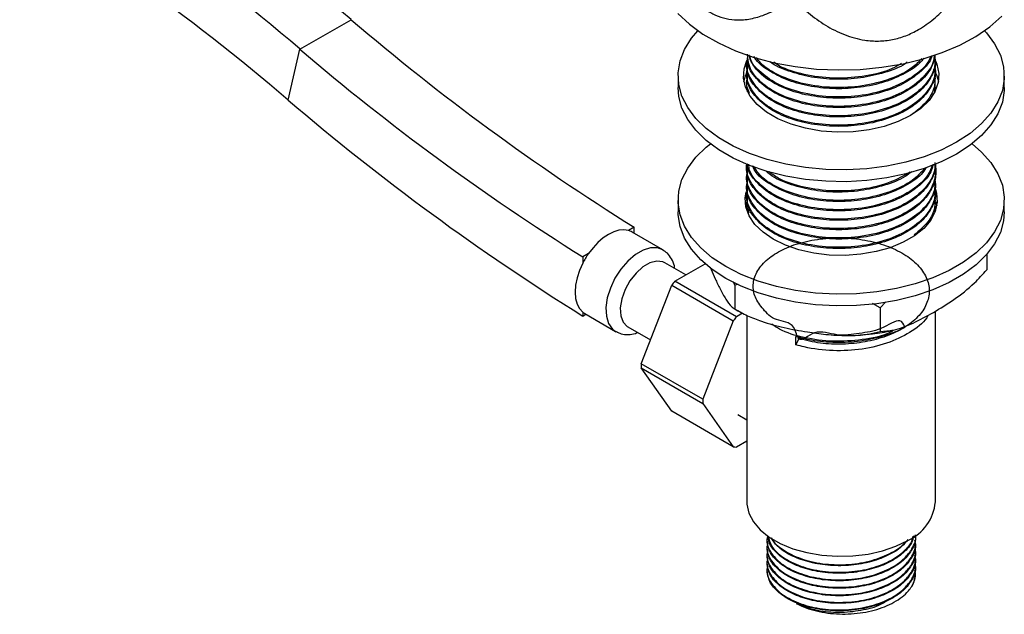
# Model space of a CAD drawing. Units: millimetres. Extents: x 3 to 2496, y 5 to 2495.
# Drawn here: x 2153 to 2289, y 2052 to 2135 of the extents above; entities that cross this region are included whole.
import ezdxf

# ---------------------------------------------------------------- set-up
doc = ezdxf.new("R2010")
doc.units = ezdxf.units.MM

msp = doc.modelspace()

# ---------------------------------------------------------------- linework, layer by layer
at = {"color": 7, "linetype": 'Continuous', "lineweight": 25}
for p, q in [((2191.67, 2130.42), (2198.74, 2134.5)), ((2190.05, 2123.41), (2191.67, 2130.42)), ((2253.32, 2129.63), (2253.32, 2129.57)), ((2253.32, 2128.44), (2253.32, 2128.27)), ((2279.32, 2128.92), (2279.32, 2129.08)), ((2253.32, 2127.25), (2253.38, 2127.36)), ((2253.32, 2127.14), (2253.32, 2126.98)), ((2279.32, 2127.63), (2279.32, 2127.79)), ((2243.82, 2126.78), (2243.82, 2125.15)), ((2253.32, 2125.84), (2253.32, 2125.68)), ((2279.23, 2125.85), (2279.2, 2124.45)), ((2279.32, 2126.33), (2279.32, 2126.49)), ((2288.82, 2125.15), (2288.82, 2126.78)), ((2253.42, 2124.55), (2253.35, 2125.01)), ((2279.32, 2125.03), (2279.32, 2125.2)), ((2253.32, 2114.18), (2253.32, 2114.01)), ((2279.32, 2113.37), (2279.32, 2113.53)), ((2253.32, 2112.88), (2253.32, 2112.72)), ((2279.32, 2112.07), (2279.32, 2112.23)), ((2253.32, 2111.58), (2253.32, 2111.42)), ((2279.32, 2110.77), (2279.32, 2110.94)), ((2243.82, 2109.63), (2243.82, 2108)), ((2253.15, 2108.82), (2253.27, 2109.31)), ((2253.32, 2110.29), (2253.32, 2110.13)), ((2279.32, 2109.48), (2279.32, 2109.64)), ((2288.82, 2108), (2288.82, 2109.63)), ((2253.32, 2108.99), (2253.32, 2108.83)), ((2253.57, 2108.79), (2253.52, 2108.1)), ((2279.23, 2108.99), (2279.21, 2107.99)), ((2279.32, 2108.18), (2279.32, 2108.34)), ((2237.75, 2105.88), (2236.97, 2105.43)), ((2241.71, 2102.77), (2237.47, 2105.22)), ((2237.75, 2105.05), (2237.75, 2105.88)), ((2231.47, 2102.25), (2230.68, 2101.8)), ((2230.68, 2101.8), (2230.68, 2100.94)), ((2286.4, 2102.14), (2286.4, 2099.99)), ((2244.9, 2099.31), (2242, 2100.98)), ((2243.39, 2098.43), (2247.55, 2100.84)), ((2248.23, 2100.39), (2248.94, 2098.78)), ((2251.87, 2093.53), (2243.39, 2098.43)), ((2251.63, 2097.88), (2251.49, 2098.35)), ((2238.75, 2087.06), (2242.95, 2097.88)), ((2242.95, 2097.88), (2251.43, 2092.99)), ((2252.13, 2098), (2251.63, 2097.88)), ((2251.63, 2097.88), (2251.63, 2094.62)), ((2271.7, 2094.78), (2270.64, 2095.34)), ((2272.47, 2095.6), (2271.7, 2094.78)), ((2271.7, 2094.78), (2271.7, 2091.51)), ((2279.32, 2067.99), (2279.32, 2094.29)), ((2230.68, 2094.15), (2230.68, 2093.63)), ((2230.68, 2093.63), (2231.11, 2093.87)), ((2230.97, 2093.96), (2235.21, 2091.51)), ((2251.43, 2092.99), (2247.23, 2082.16)), ((2252.73, 2094.03), (2251.87, 2093.53)), ((2253.32, 2093.71), (2253.32, 2067.99)), ((2236.9, 2092.15), (2240.02, 2090.35)), ((2260.08, 2089.67), (2260.08, 2090.8)), ((2260.49, 2090.51), (2260.08, 2089.67)), ((2260.49, 2090.83), (2260.49, 2090.51)), ((2247.23, 2082.16), (2238.75, 2087.06)), ((2238.75, 2086.48), (2247.23, 2081.58)), ((2242.95, 2080.5), (2238.75, 2086.48)), ((2247.23, 2081.58), (2251.43, 2075.61)), ((2251.43, 2075.61), (2242.95, 2080.5)), ((2252.07, 2080.04), (2253.32, 2079.32)), ((2251.87, 2075.57), (2253.32, 2076.4)), ((2276.57, 2063.3), (2276.57, 2063.37)), ((2256.07, 2062.91), (2256.07, 2062.78)), ((2256.07, 2061.87), (2256.07, 2061.74)), ((2276.57, 2062.26), (2276.57, 2062.39)), ((2256.07, 2060.83), (2256.07, 2060.71)), ((2276.57, 2061.22), (2276.57, 2061.35)), ((2276.57, 2060.19), (2276.57, 2060.32)), ((2256.07, 2059.8), (2256.07, 2059.67)), ((2276.57, 2059.15), (2276.57, 2059.28)), ((2256.07, 2058.76), (2256.07, 2058.63))]:
    msp.add_line(p, q, dxfattribs=at)
at = {"color": 7, "linetype": 'Continuous', "lineweight": 25, "flags": 128}
for points in [[(2243.81, 2135.38), (2245.39, 2133.89), (2247.25, 2132.52), (2249.39, 2131.29), (2251.76, 2130.21), (2254.34, 2129.3), (2257.09, 2128.57), (2259.97, 2128.04), (2262.93, 2127.7), (2265.94, 2127.57), (2268.96, 2127.65), (2271.94, 2127.94), (2274.85, 2128.42), (2277.63, 2129.1), (2280.25, 2129.96), (2282.68, 2131), (2284.88, 2132.2), (2286.82, 2133.54), (2288.47, 2135)], [(2282.23, 2117.6), (2280.11, 2116.52), (2277.78, 2115.6), (2275.26, 2114.86), (2272.6, 2114.31), (2269.84, 2113.95), (2267.03, 2113.8), (2264.2, 2113.85), (2261.41, 2114.1), (2258.7, 2114.56), (2256.11, 2115.21), (2253.68, 2116.04), (2251.44, 2117.04), (2249.44, 2118.19), (2247.71, 2119.48), (2246.27, 2120.88), (2245.15, 2122.38), (2244.36, 2123.95), (2243.92, 2125.56), (2243.83, 2127.19), (2244.1, 2128.81), (2244.72, 2130.4), (2245.67, 2131.94), (2246.56, 2132.99)], [(2286.08, 2132.99), (2286.37, 2132.68), (2287.49, 2131.18), (2288.28, 2129.61), (2288.72, 2128), (2288.81, 2126.37), (2288.55, 2124.75), (2287.93, 2123.16), (2286.97, 2121.62), (2285.69, 2120.17), (2284.1, 2118.82), (2282.23, 2117.6)], [(2275.87, 2121.27), (2274.17, 2120.44), (2272.25, 2119.78), (2270.17, 2119.31), (2267.99, 2119.05), (2265.76, 2118.99), (2263.55, 2119.15), (2261.41, 2119.52), (2259.41, 2120.08), (2257.6, 2120.83), (2256.02, 2121.74), (2254.72, 2122.79), (2253.75, 2123.95), (2253.11, 2125.18), (2252.83, 2126.46), (2252.93, 2127.74), (2253.31, 2128.86)], [(2279.34, 2128.85), (2279.53, 2128.38), (2279.81, 2127.1), (2279.72, 2125.82), (2279.26, 2124.56), (2278.45, 2123.36), (2277.31, 2122.25), (2275.87, 2121.27)], [(2252.9, 2125.96), (2252.93, 2126.11), (2253.19, 2126.96)], [(2279.05, 2127.74), (2279.53, 2126.75), (2279.75, 2125.96)], [(2282.23, 2115.96), (2280.11, 2114.88), (2277.78, 2113.97), (2275.26, 2113.23), (2272.6, 2112.67), (2269.84, 2112.32), (2267.03, 2112.16), (2264.2, 2112.22), (2261.41, 2112.47), (2258.7, 2112.93), (2256.11, 2113.57), (2253.68, 2114.4), (2251.44, 2115.4), (2249.44, 2116.56), (2247.71, 2117.85), (2246.27, 2119.25), (2245.15, 2120.75), (2244.36, 2122.31), (2243.92, 2123.92), (2243.82, 2125.15)], [(2288.82, 2125.15), (2288.81, 2124.74), (2288.55, 2123.11), (2287.93, 2121.52), (2286.97, 2119.99), (2285.69, 2118.53), (2284.1, 2117.19), (2282.23, 2115.96)], [(2284.37, 2117.39), (2285.69, 2116.24), (2286.97, 2114.79), (2287.93, 2113.26), (2288.55, 2111.66), (2288.81, 2110.04), (2288.72, 2108.41), (2288.28, 2106.8), (2287.49, 2105.23), (2286.37, 2103.74), (2284.93, 2102.33), (2283.2, 2101.04), (2281.2, 2099.89), (2278.97, 2098.89), (2276.54, 2098.06), (2273.94, 2097.41), (2271.23, 2096.96), (2268.44, 2096.7), (2265.62, 2096.65), (2262.8, 2096.8), (2260.04, 2097.16), (2257.39, 2097.71), (2254.87, 2098.45), (2252.53, 2099.37), (2250.41, 2100.45), (2248.54, 2101.67), (2246.96, 2103.02), (2245.67, 2104.47), (2244.72, 2106.01), (2244.1, 2107.6), (2243.83, 2109.22), (2243.92, 2110.85), (2244.36, 2112.47), (2245.15, 2114.03), (2246.27, 2115.53), (2247.71, 2116.93), (2248.28, 2117.39)], [(2279.32, 2111.11), (2279.47, 2110.58), (2279.56, 2109.32), (2279.29, 2108.06), (2278.67, 2106.85), (2277.7, 2105.72), (2276.43, 2104.69), (2274.89, 2103.8), (2273.1, 2103.06), (2271.14, 2102.51), (2269.04, 2102.15), (2266.87, 2101.99), (2264.68, 2102.04), (2262.54, 2102.3), (2260.5, 2102.76), (2258.62, 2103.41), (2256.95, 2104.22), (2255.54, 2105.19), (2254.42, 2106.27), (2253.62, 2107.45), (2253.17, 2108.69), (2253.08, 2109.95), (2253.22, 2110.75)], [(2279.35, 2109.41), (2279.47, 2108.95), (2279.5, 2108.82)], [(2288.82, 2108), (2288.72, 2106.78), (2288.28, 2105.17), (2287.49, 2103.6), (2286.37, 2102.1), (2284.93, 2100.7), (2283.2, 2099.41), (2281.2, 2098.26), (2278.97, 2097.26), (2276.54, 2096.43), (2273.94, 2095.78), (2271.23, 2095.32), (2268.44, 2095.07), (2265.62, 2095.02), (2262.8, 2095.17), (2260.04, 2095.53), (2257.39, 2096.08), (2254.87, 2096.82), (2252.53, 2097.74), (2250.41, 2098.81), (2248.54, 2100.04), (2246.96, 2101.39), (2245.67, 2102.84), (2244.72, 2104.38), (2244.1, 2105.97), (2243.83, 2107.59), (2243.82, 2108)], [(2236.97, 2105.43), (2236.35, 2105.52), (2235.67, 2105.46), (2234.95, 2105.25), (2234.22, 2104.89), (2233.49, 2104.4), (2232.77, 2103.79), (2232.09, 2103.06), (2231.47, 2102.25)], [(2242, 2100.98), (2241.73, 2101.11), (2240.89, 2101.21), (2239.94, 2100.97), (2238.96, 2100.41), (2238.02, 2099.56), (2237.18, 2098.48), (2236.51, 2097.27), (2236.05, 2096), (2235.85, 2094.77), (2235.92, 2093.68), (2236.25, 2092.8), (2236.82, 2092.2), (2236.9, 2092.15)], [(2230.68, 2100.94), (2230.23, 2099.92), (2229.9, 2098.89), (2229.69, 2097.89), (2229.62, 2096.93), (2229.69, 2096.06), (2229.9, 2095.29), (2230.23, 2094.65), (2230.68, 2094.15)], [(2253.32, 2067.99), (2253.33, 2067.68), (2253.6, 2066.45), (2254.21, 2065.26), (2255.15, 2064.15), (2256.4, 2063.14), (2257.92, 2062.26), (2259.67, 2061.54), (2261.6, 2061), (2263.65, 2060.64), (2265.78, 2060.49), (2267.93, 2060.54), (2270.03, 2060.8), (2272.03, 2061.25), (2273.88, 2061.88), (2275.51, 2062.68)]]:
    msp.add_lwpolyline(points, dxfattribs=at)
at = {"color": 8, "linetype": 'Continuous', "lineweight": 25, "flags": 128}
msp.add_lwpolyline([(2241.7, 2102.77), (2240.99, 2103.03), (2240.03, 2103.03), (2239, 2102.72), (2237.93, 2102.1), (2236.89, 2101.22), (2235.94, 2100.11), (2235.12, 2098.85), (2234.48, 2097.49), (2234.06, 2096.12), (2233.87, 2094.8), (2233.94, 2093.6), (2234.24, 2092.6), (2234.78, 2091.84), (2235.27, 2091.47)], dxfattribs=at)
at = {"color": 7, "linetype": 'Continuous', "lineweight": 25}
for centre, radius, start, end in [((1995.65, 1897.48), 312.14, 49.4085, 59.7254), ((1988.58, 1893.4), 312.14, 49.4085, 59.7254), ((1994.16, 1894.79), 301.06, 49.4085, 59.7254), ((2411.15, 2383.09), 326.98, 229.4877, 237.9747), ((2404.08, 2379.01), 326.98, 229.4877, 237.9747), ((2409.66, 2380.41), 338.05, 229.4854, 238.0328), ((2236.37, 2103.3), 2.21, 60.0545, 74.1365), ((2240.69, 2095.85), 11.22, 145.2458, 153.0575), ((2258.92, 2085.5), 20.21, 140.2127, 142.1981), ((2232.06, 2095.85), 2.18, 230.8685, 239.9886), ((2267.4, 2080.6), 20.21, 140.2127, 142.1981), ((2250.53, 2086.77), 11.79, 178.5777, 181.4223), ((2259.02, 2081.87), 11.79, 178.5777, 181.4223), ((2252.1, 2080.59), 5.03, 262.3821, 267.3989), ((2272.92, 2068.56), 6.42, 293.781, 354.8988), ((2272.89, 2058.22), 3.69, 329.4459, 359.5732)]:
    msp.add_arc(centre, radius, start, end, dxfattribs=at)
for points, knots in [([(2241.69, 2147.85), (2241.89, 2146.88), (2242.28, 2144.94), (2243.18, 2142.13), (2244.4, 2139.53), (2245.8, 2137.52), (2247.26, 2136.14), (2248.62, 2135.25), (2250.08, 2134.69), (2251.75, 2134.41), (2253.59, 2134.52), (2255.64, 2135.08), (2257.72, 2136.04), (2259.05, 2136.97), (2259.72, 2137.44)], [0, 0, 0, 0, 0.096689, 0.193272, 0.291345, 0.389133, 0.452343, 0.515524, 0.578705, 0.64193, 0.724773, 0.807756, 0.903826, 1, 1, 1, 1]), ([(2259.72, 2137.44), (2260.4, 2136.76), (2261.76, 2135.4), (2264.12, 2133.69), (2266.72, 2132.35), (2269.23, 2131.65), (2271.49, 2131.51), (2273.4, 2131.71), (2275.25, 2132.25), (2277.19, 2133.18), (2279.13, 2134.55), (2281.07, 2136.44), (2282.84, 2138.68), (2283.85, 2140.39), (2284.35, 2141.25)], [0, 0, 0, 0, 0.096689, 0.193272, 0.291345, 0.389133, 0.452343, 0.515524, 0.578705, 0.64193, 0.724773, 0.807756, 0.903826, 1, 1, 1, 1]), ([(2279.23, 2129.6), (2279.26, 2129.07), (2279.33, 2127.86), (2278.34, 2125.9), (2276.3, 2123.93), (2273.12, 2122.33), (2269.29, 2121.37), (2265.16, 2121.14), (2261.17, 2121.65), (2257.71, 2122.83), (2255.05, 2124.56), (2253.57, 2126.64), (2253.1, 2128.23), (2253.39, 2129.01), (2253.41, 2129.07)], [0, 0, 0, 0, 0.06315, 0.142605, 0.238279, 0.332686, 0.429024, 0.523328, 0.619141, 0.713147, 0.805822, 0.900462, 0.993219, 1, 1, 1, 1]), ([(2279.19, 2129.59), (2279.1, 2129.07), (2278.89, 2127.85), (2277.48, 2126.09), (2275.25, 2124.47), (2272.35, 2123.24), (2269.04, 2122.51), (2265.56, 2122.3), (2262.16, 2122.63), (2259.05, 2123.45), (2256.27, 2124.79), (2254.26, 2126.62), (2253.26, 2128.33), (2253.42, 2129.33), (2253.45, 2129.57)], [0, 0, 0, 0, 0.066545, 0.155561, 0.242732, 0.33071, 0.419685, 0.50516, 0.591718, 0.679093, 0.764551, 0.866116, 0.967951, 1, 1, 1, 1]), ([(2279.2, 2129.59), (2279.2, 2129.5), (2279.2, 2128.73), (2278.3, 2127.2), (2276.31, 2125.22), (2273.11, 2123.63), (2269.3, 2122.67), (2265.16, 2122.44), (2261.18, 2122.95), (2257.7, 2124.13), (2255.09, 2125.85), (2253.53, 2127.8), (2253.46, 2129.15), (2253.42, 2129.74)], [0, 0, 0, 0, 0.012412, 0.098585, 0.202349, 0.304738, 0.409221, 0.511499, 0.615412, 0.717367, 0.817877, 0.920519, 1, 1, 1, 1]), ([(2278.66, 2129.45), (2278.55, 2129.18), (2278.11, 2128.13), (2276.25, 2126.53), (2273.13, 2124.92), (2269.29, 2123.96), (2265.16, 2123.74), (2261.18, 2124.24), (2257.69, 2125.42), (2255.14, 2127.16), (2253.77, 2128.65), (2253.66, 2129.52), (2253.64, 2129.64)], [0, 0, 0, 0, 0.04016, 0.159005, 0.276275, 0.395944, 0.513087, 0.632103, 0.748876, 0.863994, 0.981554, 1, 1, 1, 1]), ([(2278.85, 2129.58), (2278.84, 2129.5), (2278.65, 2128.73), (2277.44, 2127.39), (2275.26, 2125.76), (2272.35, 2124.54), (2269.04, 2123.8), (2265.56, 2123.6), (2262.16, 2123.92), (2259.04, 2124.74), (2256.3, 2126.09), (2254.3, 2127.74), (2253.84, 2129.05), (2253.64, 2129.61)], [0, 0, 0, 0, 0.011481, 0.111915, 0.210268, 0.309531, 0.40992, 0.506359, 0.60402, 0.702603, 0.799024, 0.913616, 1, 1, 1, 1]), ([(2279.23, 2128.44), (2279.27, 2127.86), (2279.35, 2126.61), (2278.35, 2124.6), (2276.3, 2122.63), (2273.12, 2121.03), (2269.29, 2120.07), (2265.16, 2119.85), (2261.17, 2120.36), (2257.71, 2121.54), (2255.05, 2123.26), (2253.57, 2125.34), (2253.1, 2126.94), (2253.39, 2127.72), (2253.41, 2127.77)], [0, 0, 0, 0, 0.067941, 0.146989, 0.242174, 0.336098, 0.431944, 0.525766, 0.621088, 0.714614, 0.806814, 0.900971, 0.993254, 1, 1, 1, 1]), ([(2279.29, 2128.92), (2279.3, 2128.88), (2279.45, 2128.15), (2278.88, 2126.71), (2277.51, 2124.79), (2275.24, 2123.17), (2272.35, 2121.94), (2269.04, 2121.21), (2265.56, 2121.01), (2262.16, 2121.33), (2259.05, 2122.15), (2256.27, 2123.49), (2254.26, 2125.32), (2253.26, 2127.04), (2253.42, 2128.03), (2253.45, 2128.27)], [0, 0, 0, 0, 0.00559, 0.091041, 0.177721, 0.262604, 0.348274, 0.434914, 0.518146, 0.602432, 0.687514, 0.77073, 0.869629, 0.968792, 1, 1, 1, 1]), ([(2277.69, 2129.18), (2277.58, 2129.02), (2277.03, 2128.24), (2275.2, 2127.07), (2272.36, 2125.83), (2269.04, 2125.1), (2265.56, 2124.9), (2262.16, 2125.22), (2259.02, 2126.04), (2256.35, 2127.39), (2254.7, 2128.58), (2254.35, 2129.36), (2254.33, 2129.41)], [0, 0, 0, 0, 0.028685, 0.146671, 0.26575, 0.386179, 0.501871, 0.619027, 0.73729, 0.852958, 0.990426, 1, 1, 1, 1]), ([(2277.43, 2129.14), (2277.03, 2128.71), (2275.97, 2127.57), (2273.09, 2126.23), (2269.3, 2125.26), (2265.16, 2125.03), (2261.16, 2125.54), (2257.75, 2126.73), (2255.49, 2128.06), (2254.84, 2129.02), (2254.66, 2129.3)], [0, 0, 0, 0, 0.0875497, 0.2301997, 0.375768, 0.5182626, 0.6630371, 0.8050823, 0.9451144, 1, 1, 1, 1]), ([(2275.44, 2128.64), (2275.35, 2128.57), (2274.52, 2127.95), (2272.31, 2127.15), (2269.05, 2126.39), (2265.57, 2126.2), (2262.14, 2126.51), (2259.1, 2127.36), (2257.12, 2128.15), (2256.49, 2128.71), (2256.46, 2128.74)], [0, 0, 0, 0, 0.02204, 0.185456, 0.350724, 0.509492, 0.67027, 0.832566, 0.991302, 1, 1, 1, 1]), ([(2274.63, 2128.44), (2274.12, 2128.15), (2272.59, 2127.31), (2269.27, 2126.58), (2265.16, 2126.32), (2261.21, 2126.86), (2258.38, 2127.7), (2257.28, 2128.46), (2257.02, 2128.64)], [0, 0, 0, 0, 0.106888, 0.316933, 0.522543, 0.731443, 0.936405, 1, 1, 1, 1]), ([(2279.29, 2127.62), (2279.3, 2127.58), (2279.45, 2126.85), (2278.88, 2125.41), (2277.51, 2123.5), (2275.24, 2121.87), (2272.35, 2120.65), (2269.04, 2119.91), (2265.56, 2119.71), (2262.16, 2120.03), (2259.05, 2120.86), (2256.27, 2122.19), (2254.26, 2124.02), (2253.26, 2125.74), (2253.42, 2126.74), (2253.45, 2126.97)], [0, 0, 0, 0, 0.00559, 0.091041, 0.177721, 0.262604, 0.348274, 0.434914, 0.518146, 0.602432, 0.687514, 0.77073, 0.869629, 0.968792, 1, 1, 1, 1]), ([(2279.23, 2127.14), (2279.26, 2126.57), (2279.34, 2125.32), (2278.41, 2123.32), (2276.98, 2122.14), (2276.22, 2121.51)], [0, 0, 0, 0, 0.285994, 0.618746, 1, 1, 1, 1]), ([(2253.66, 2124.33), (2253.4, 2125), (2253.12, 2125.72), (2253.39, 2126.42), (2253.41, 2126.47)], [0, 0, 0, 0, 0.924439, 1, 1, 1, 1]), ([(2279.22, 2114.83), (2279.23, 2114.47), (2279.28, 2113.43), (2278.33, 2111.64), (2276.3, 2109.67), (2273.12, 2108.07), (2269.29, 2107.11), (2265.16, 2106.89), (2261.17, 2107.39), (2257.71, 2108.57), (2255.05, 2110.3), (2253.58, 2112.38), (2253.09, 2113.92), (2253.35, 2114.65), (2253.35, 2114.65)], [0, 0, 0, 0, 0.043796, 0.1254749, 0.2238282, 0.320878, 0.4199132, 0.5168573, 0.6153524, 0.7119907, 0.8072594, 0.9045494, 0.9999038, 1, 1, 1, 1]), ([(2279.01, 2114.6), (2278.95, 2114.33), (2278.76, 2113.36), (2277.46, 2111.83), (2275.25, 2110.21), (2272.35, 2108.98), (2269.04, 2108.25), (2265.56, 2108.05), (2262.16, 2108.37), (2259.05, 2109.19), (2256.26, 2110.53), (2254.3, 2112.36), (2253.31, 2113.85), (2253.39, 2114.62), (2253.39, 2114.63)], [0, 0, 0, 0, 0.037621, 0.132467, 0.225348, 0.319089, 0.413893, 0.504967, 0.597195, 0.690293, 0.781349, 0.889567, 0.998072, 1, 1, 1, 1]), ([(2279.29, 2114.66), (2279.3, 2114.62), (2279.45, 2113.89), (2278.88, 2112.45), (2277.51, 2110.54), (2275.24, 2108.91), (2272.35, 2107.69), (2269.04, 2106.95), (2265.56, 2106.75), (2262.16, 2107.07), (2259.05, 2107.89), (2256.27, 2109.23), (2254.26, 2111.06), (2253.26, 2112.78), (2253.42, 2113.77), (2253.45, 2114.01)], [0, 0, 0, 0, 0.00559, 0.091041, 0.177721, 0.262604, 0.348274, 0.434914, 0.518146, 0.602432, 0.687514, 0.77073, 0.869629, 0.968792, 1, 1, 1, 1]), ([(2279.16, 2114.59), (2279.19, 2114.53), (2279.49, 2113.84), (2279.28, 2112.42), (2278.38, 2110.35), (2276.29, 2108.37), (2273.12, 2106.78), (2269.29, 2105.82), (2265.16, 2105.59), (2261.17, 2106.1), (2257.71, 2107.28), (2255.05, 2109), (2253.57, 2111.08), (2253.1, 2112.68), (2253.39, 2113.46), (2253.41, 2113.51)], [0, 0, 0, 0, 0.006697, 0.08278, 0.16057, 0.25424, 0.346669, 0.440988, 0.533316, 0.627121, 0.719158, 0.80989, 0.902548, 0.993362, 1, 1, 1, 1]), ([(2279.29, 2113.37), (2279.3, 2113.32), (2279.45, 2112.59), (2278.88, 2111.15), (2277.51, 2109.24), (2275.24, 2107.61), (2272.35, 2106.39), (2269.04, 2105.65), (2265.56, 2105.45), (2262.16, 2105.77), (2259.05, 2106.6), (2256.27, 2107.94), (2254.26, 2109.76), (2253.26, 2111.48), (2253.42, 2112.48), (2253.45, 2112.71)], [0, 0, 0, 0, 0.00559, 0.091041, 0.177721, 0.262604, 0.348274, 0.434914, 0.518146, 0.602432, 0.687514, 0.77073, 0.869629, 0.968792, 1, 1, 1, 1]), ([(2278.93, 2114.48), (2278.75, 2114.02), (2278.26, 2112.76), (2276.27, 2110.97), (2273.13, 2109.37), (2269.29, 2108.41), (2265.16, 2108.18), (2261.18, 2108.69), (2257.69, 2109.87), (2255.12, 2111.6), (2253.69, 2113.25), (2253.59, 2114.29), (2253.57, 2114.57)], [0, 0, 0, 0, 0.066421, 0.179067, 0.290219, 0.403646, 0.514677, 0.627485, 0.738166, 0.847279, 0.958706, 1, 1, 1, 1]), ([(2278.01, 2114.05), (2277.81, 2113.75), (2277.17, 2112.81), (2275.21, 2111.51), (2272.36, 2110.28), (2269.04, 2109.54), (2265.56, 2109.34), (2262.16, 2109.66), (2259.03, 2110.48), (2256.33, 2111.83), (2254.57, 2113.18), (2254.18, 2114.14), (2254.09, 2114.36)], [0, 0, 0, 0, 0.052317, 0.163739, 0.276193, 0.38992, 0.499175, 0.609813, 0.721496, 0.830729, 0.960548, 1, 1, 1, 1]), ([(2277.87, 2114.01), (2277.34, 2113.43), (2276.16, 2112.14), (2273.1, 2110.67), (2269.3, 2109.7), (2265.16, 2109.48), (2261.17, 2109.98), (2257.74, 2111.17), (2255.28, 2112.67), (2254.54, 2113.84), (2254.24, 2114.31)], [0, 0, 0, 0, 0.109597, 0.243095, 0.379324, 0.512677, 0.648163, 0.781095, 0.912142, 1, 1, 1, 1]), ([(2276.08, 2113.54), (2275.78, 2113.31), (2274.77, 2112.53), (2272.32, 2111.59), (2269.05, 2110.84), (2265.56, 2110.64), (2262.15, 2110.95), (2259.08, 2111.8), (2256.9, 2112.73), (2256.12, 2113.47), (2255.92, 2113.66)], [0, 0, 0, 0, 0.062511, 0.211922, 0.363025, 0.508186, 0.655184, 0.80357, 0.948701, 1, 1, 1, 1]), ([(2275.8, 2113.47), (2274.92, 2112.97), (2273.04, 2111.9), (2269.28, 2111.01), (2265.16, 2110.77), (2261.2, 2111.3), (2258.12, 2112.25), (2256.84, 2113.17), (2256.39, 2113.5)], [0, 0, 0, 0, 0.1639489, 0.3501952, 0.5325089, 0.7177396, 0.8994783, 1, 1, 1, 1]), ([(2279.23, 2112.88), (2279.27, 2112.31), (2279.35, 2111.05), (2278.35, 2109.05), (2276.3, 2107.08), (2273.12, 2105.48), (2269.29, 2104.52), (2265.16, 2104.29), (2261.17, 2104.8), (2257.71, 2105.98), (2255.05, 2107.71), (2253.57, 2109.79), (2253.1, 2111.38), (2253.39, 2112.16), (2253.41, 2112.21)], [0, 0, 0, 0, 0.067941, 0.146989, 0.242174, 0.336098, 0.431944, 0.525766, 0.621088, 0.714614, 0.806814, 0.900971, 0.993254, 1, 1, 1, 1]), ([(2279.29, 2112.07), (2279.3, 2112.02), (2279.45, 2111.3), (2278.88, 2109.86), (2277.51, 2107.94), (2275.24, 2106.32), (2272.35, 2105.09), (2269.04, 2104.36), (2265.56, 2104.16), (2262.16, 2104.48), (2259.05, 2105.3), (2256.27, 2106.64), (2254.26, 2108.47), (2253.26, 2110.19), (2253.42, 2111.18), (2253.45, 2111.42)], [0, 0, 0, 0, 0.00559, 0.091041, 0.177721, 0.262604, 0.348274, 0.434914, 0.518146, 0.602432, 0.687514, 0.77073, 0.869629, 0.968792, 1, 1, 1, 1]), ([(2279.23, 2111.59), (2279.27, 2111.01), (2279.35, 2109.76), (2278.35, 2107.75), (2276.3, 2105.78), (2273.12, 2104.18), (2269.29, 2103.22), (2265.16, 2103), (2261.17, 2103.5), (2257.71, 2104.69), (2255.05, 2106.41), (2253.57, 2108.49), (2253.1, 2110.09), (2253.39, 2110.86), (2253.41, 2110.92)], [0, 0, 0, 0, 0.067941, 0.146989, 0.242174, 0.336098, 0.431944, 0.525766, 0.621088, 0.714614, 0.806814, 0.900971, 0.993254, 1, 1, 1, 1]), ([(2279.29, 2110.77), (2279.3, 2110.73), (2279.45, 2110), (2278.88, 2108.56), (2277.51, 2106.65), (2275.24, 2105.02), (2272.35, 2103.8), (2269.04, 2103.06), (2265.56, 2102.86), (2262.16, 2103.18), (2259.05, 2104), (2256.27, 2105.34), (2254.26, 2107.17), (2253.26, 2108.89), (2253.42, 2109.88), (2253.45, 2110.12)], [0, 0, 0, 0, 0.00559, 0.091041, 0.177721, 0.262604, 0.348274, 0.434914, 0.518146, 0.602432, 0.687514, 0.77073, 0.869629, 0.968792, 1, 1, 1, 1]), ([(2253.61, 2107.81), (2253.4, 2108.37), (2253.16, 2108.98), (2253.39, 2109.57), (2253.41, 2109.62)], [0, 0, 0, 0, 0.9105482, 1, 1, 1, 1]), ([(2279.23, 2110.29), (2279.26, 2109.71), (2279.34, 2108.47), (2278.44, 2106.53), (2277.08, 2105.4), (2276.39, 2104.81)], [0, 0, 0, 0, 0.294818, 0.637836, 1, 1, 1, 1]), ([(2253.54, 2107.77), (2253.48, 2107.89), (2253.29, 2108.23), (2253.39, 2108.59), (2253.45, 2108.83)], [0, 0, 0, 0, 0.3310533, 1, 1, 1, 1]), ([(2275.12, 2092.12), (2274.94, 2092.51), (2274.44, 2093.56), (2271.77, 2091.55), (2268.89, 2091.29), (2265.72, 2090.73), (2262.66, 2092.04), (2260.43, 2089.51), (2259.85, 2092.91), (2257.13, 2092.83), (2255.5, 2094.6), (2254.35, 2096.17), (2254.06, 2097.96), (2254.56, 2099.71), (2255.86, 2101.32), (2257.85, 2102.69), (2260.41, 2103.72), (2263.37, 2104.33), (2266.51, 2104.49), (2269.65, 2104.17), (2272.57, 2103.4), (2275.06, 2102.22), (2276.98, 2100.71), (2278.19, 2098.96), (2278.6, 2097.09), (2278.19, 2095.22), (2277, 2093.47), (2275.09, 2091.96), (2272.6, 2090.78), (2269.68, 2090), (2266.55, 2089.68), (2263.38, 2089.81), (2261.46, 2090.27), (2260.49, 2090.51)], [0, 0, 0, 0, 0.019886, 0.053166, 0.086776, 0.119655, 0.152905, 0.18321, 0.202052, 0.234955, 0.268175, 0.301798, 0.334728, 0.367915, 0.401543, 0.434502, 0.467656, 0.501288, 0.534277, 0.567398, 0.601031, 0.634055, 0.66714, 0.700774, 0.733834, 0.766882, 0.800517, 0.833613, 0.866626, 0.900259, 0.933389, 0.96637, 1, 1, 1, 1]), ([(2243.35, 2100.2), (2243.34, 2100.32), (2243.29, 2100.8), (2242.96, 2101.51), (2242.42, 2102.3), (2241.92, 2102.61), (2241.68, 2102.75)], [0, 0, 0, 0, 0.103109, 0.430434, 0.740115, 1, 1, 1, 1]), ([(2279.05, 2094.12), (2279.99, 2094.7), (2281.9, 2095.86), (2284.41, 2097.79), (2285.84, 2099.38), (2286.4, 2099.99)], [0, 0, 0, 0, 0.37512, 0.756984, 1, 1, 1, 1]), ([(2248.94, 2098.78), (2249.16, 2098.3), (2249.65, 2097.27), (2250.41, 2095.92), (2251.09, 2094.95), (2251.48, 2094.71), (2251.63, 2094.62)], [0, 0, 0, 0, 0.246257, 0.532339, 0.823175, 1, 1, 1, 1]), ([(2251.48, 2094.7), (2251.53, 2094.67), (2251.85, 2094.45), (2252.2, 2094.29), (2252.5, 2094.15)], [0, 0, 0, 0, 0.16051, 1, 1, 1, 1]), ([(2251.63, 2094.62), (2252.21, 2094.29), (2253.39, 2093.62), (2255.69, 2092.75), (2258.46, 2091.98), (2260.59, 2091.62), (2261.66, 2091.43)], [0, 0, 0, 0, 0.187923, 0.380265, 0.68811, 1, 1, 1, 1]), ([(2278.33, 2093.74), (2278.31, 2093.72), (2277.94, 2092.91), (2276.22, 2091.53), (2273.14, 2089.92), (2269.29, 2088.96), (2265.17, 2088.74), (2262.06, 2089.12), (2260.46, 2089.56), (2260.08, 2089.67)], [0, 0, 0, 0, 0.006813, 0.194377, 0.379454, 0.568319, 0.753195, 0.94103, 1, 1, 1, 1]), ([(2271.7, 2091.51), (2272.3, 2091.54), (2273.74, 2091.61), (2276.25, 2092.6), (2278.11, 2093.61), (2279.05, 2094.12)], [0, 0, 0, 0, 0.261527, 0.626401, 1, 1, 1, 1]), ([(2273.42, 2091.53), (2273.3, 2091.47), (2272.13, 2090.86), (2269.25, 2090.3), (2265.17, 2090.02), (2261.21, 2090.56), (2258.28, 2091.44), (2257.11, 2092.27), (2256.77, 2092.51)], [0, 0, 0, 0, 0.027926, 0.251667, 0.470682, 0.693202, 0.911527, 1, 1, 1, 1]), ([(2275.53, 2092.41), (2275.41, 2092.32), (2274.55, 2091.68), (2272.31, 2090.85), (2269.05, 2090.09), (2265.57, 2089.9), (2262.52, 2090.17), (2260.78, 2090.62), (2260.08, 2090.8)], [0, 0, 0, 0, 0.03627, 0.244173, 0.454433, 0.656422, 0.860969, 1, 1, 1, 1]), ([(2268.72, 2091.01), (2269.36, 2091.06), (2270.9, 2091.18), (2272.5, 2091.43), (2273.4, 2091.67), (2273.46, 2091.69)], [0, 0, 0, 0, 0.400695, 0.959476, 1, 1, 1, 1]), ([(2235.31, 2091.49), (2235.53, 2091.38), (2236.03, 2091.12), (2236.95, 2091.05), (2237.72, 2091.13), (2238.15, 2091.32), (2238.26, 2091.37)], [0, 0, 0, 0, 0.239673, 0.564091, 0.894631, 1, 1, 1, 1]), ([(2261.66, 2091.43), (2262.51, 2091.31), (2264.34, 2091.05), (2267.16, 2090.9), (2269.7, 2091), (2271.15, 2091.37), (2271.7, 2091.51)], [0, 0, 0, 0, 0.246257, 0.532339, 0.823175, 1, 1, 1, 1]), ([(2256.21, 2063.3), (2256.16, 2063.09), (2255.93, 2062.28), (2256.61, 2060.84), (2258.2, 2059.24), (2260.68, 2058.01), (2263.7, 2057.3), (2267, 2057.17), (2270.23, 2057.65), (2273.05, 2058.69), (2275.04, 2060.06), (2276.21, 2061.65), (2276.73, 2062.78), (2276.57, 2063.42), (2276.56, 2063.43)], [0, 0, 0, 0, 0.034251, 0.133692, 0.233648, 0.331836, 0.432187, 0.530596, 0.630248, 0.73004, 0.82834, 0.901198, 0.998236, 1, 1, 1, 1]), ([(2276.51, 2063.29), (2276.53, 2063.19), (2276.65, 2062.52), (2276.08, 2061.26), (2274.79, 2059.71), (2272.75, 2058.44), (2270.22, 2057.54), (2267.37, 2057.09), (2264.43, 2057.11), (2261.65, 2057.6), (2259.24, 2058.53), (2257.41, 2059.8), (2256.26, 2061.26), (2256.16, 2062.3), (2256.11, 2062.78)], [0, 0, 0, 0, 0.016431, 0.106777, 0.197852, 0.286887, 0.377722, 0.468446, 0.557526, 0.648661, 0.738846, 0.828307, 0.919549, 1, 1, 1, 1]), ([(2276.32, 2063.31), (2276.24, 2062.98), (2276.01, 2062.08), (2274.76, 2060.75), (2272.76, 2059.48), (2270.21, 2058.58), (2267.37, 2058.13), (2264.43, 2058.15), (2261.65, 2058.64), (2259.24, 2059.56), (2257.42, 2060.84), (2256.35, 2062.13), (2256.25, 2062.99), (2256.21, 2063.3)], [0, 0, 0, 0, 0.0571253, 0.1564768, 0.2536037, 0.3526943, 0.4516633, 0.548839, 0.6482567, 0.7466382, 0.8442295, 0.9437638, 1, 1, 1, 1]), ([(2256.24, 2063.27), (2256.36, 2062.81), (2256.63, 2061.74), (2258.23, 2060.28), (2260.67, 2059.05), (2263.7, 2058.34), (2267, 2058.21), (2270.22, 2058.69), (2273.07, 2059.73), (2274.98, 2061.1), (2276.06, 2062.33), (2276.21, 2063.04), (2276.26, 2063.28)], [0, 0, 0, 0, 0.084966, 0.198625, 0.310273, 0.424382, 0.536281, 0.649595, 0.763067, 0.874842, 0.957688, 1, 1, 1, 1]), ([(2275.5, 2062.8), (2275.25, 2062.46), (2274.59, 2061.61), (2272.73, 2060.52), (2270.22, 2059.61), (2267.36, 2059.16), (2264.43, 2059.19), (2261.65, 2059.68), (2259.26, 2060.6), (2257.5, 2061.76), (2256.93, 2062.65), (2256.68, 2063.04)], [0, 0, 0, 0, 0.075986, 0.193677, 0.313748, 0.433671, 0.551421, 0.671888, 0.7911, 0.909353, 1, 1, 1, 1]), ([(2256.7, 2063.03), (2256.71, 2063), (2256.93, 2062.38), (2258.28, 2061.33), (2260.66, 2060.08), (2263.71, 2059.38), (2267, 2059.25), (2270.24, 2059.72), (2273.02, 2060.78), (2274.67, 2061.8), (2275.16, 2062.45), (2275.21, 2062.52)], [0, 0, 0, 0, 0.005332, 0.146141, 0.284458, 0.425824, 0.564453, 0.704833, 0.84541, 0.983885, 1, 1, 1, 1]), ([(2256.21, 2062.26), (2256.16, 2062.06), (2255.93, 2061.24), (2256.61, 2059.81), (2258.2, 2058.21), (2260.68, 2056.98), (2263.7, 2056.27), (2267, 2056.14), (2270.23, 2056.61), (2273.06, 2057.66), (2275.03, 2059.02), (2276.22, 2060.62), (2276.74, 2061.86), (2276.51, 2062.61), (2276.47, 2062.73)], [0, 0, 0, 0, 0.033656, 0.131367, 0.229586, 0.326067, 0.424673, 0.521372, 0.619291, 0.717348, 0.813939, 0.88553, 0.980881, 1, 1, 1, 1]), ([(2256.21, 2061.23), (2256.16, 2061.02), (2255.93, 2060.21), (2256.61, 2058.77), (2258.2, 2057.17), (2260.68, 2055.94), (2263.7, 2055.23), (2267, 2055.1), (2270.23, 2055.58), (2273.06, 2056.62), (2275.03, 2057.99), (2276.22, 2059.58), (2276.74, 2060.82), (2276.51, 2061.57), (2276.47, 2061.69)], [0, 0, 0, 0, 0.033656, 0.131367, 0.229586, 0.326067, 0.424673, 0.521372, 0.619291, 0.717348, 0.813939, 0.88553, 0.980881, 1, 1, 1, 1]), ([(2276.51, 2062.26), (2276.53, 2062.15), (2276.65, 2061.48), (2276.08, 2060.22), (2274.79, 2058.68), (2272.75, 2057.4), (2270.22, 2056.5), (2267.37, 2056.05), (2264.43, 2056.08), (2261.65, 2056.57), (2259.24, 2057.49), (2257.41, 2058.76), (2256.26, 2060.22), (2256.16, 2061.26), (2256.11, 2061.74)], [0, 0, 0, 0, 0.016431, 0.106777, 0.197852, 0.286887, 0.377722, 0.468446, 0.557526, 0.648661, 0.738846, 0.828307, 0.919549, 1, 1, 1, 1]), ([(2256.21, 2060.19), (2256.16, 2059.98), (2255.93, 2059.17), (2256.61, 2057.73), (2258.2, 2056.13), (2260.68, 2054.9), (2263.7, 2054.19), (2267, 2054.06), (2270.23, 2054.54), (2273.06, 2055.58), (2275.03, 2056.95), (2276.22, 2058.54), (2276.74, 2059.79), (2276.51, 2060.53), (2276.47, 2060.66)], [0, 0, 0, 0, 0.033656, 0.131367, 0.229586, 0.326067, 0.424673, 0.521372, 0.619291, 0.717348, 0.813939, 0.88553, 0.980881, 1, 1, 1, 1]), ([(2276.51, 2061.22), (2276.53, 2061.12), (2276.65, 2060.44), (2276.08, 2059.19), (2274.79, 2057.64), (2272.75, 2056.37), (2270.22, 2055.47), (2267.37, 2055.01), (2264.43, 2055.04), (2261.65, 2055.53), (2259.24, 2056.45), (2257.41, 2057.73), (2256.26, 2059.19), (2256.16, 2060.22), (2256.11, 2060.71)], [0, 0, 0, 0, 0.016431, 0.106777, 0.197852, 0.286887, 0.377722, 0.468446, 0.557526, 0.648661, 0.738846, 0.828307, 0.919549, 1, 1, 1, 1]), ([(2256.21, 2059.15), (2256.16, 2058.95), (2255.93, 2058.13), (2256.61, 2056.69), (2258.2, 2055.1), (2260.68, 2053.86), (2263.7, 2053.15), (2267, 2053.02), (2270.23, 2053.5), (2273.06, 2054.54), (2275.03, 2055.91), (2276.22, 2057.51), (2276.74, 2058.75), (2276.51, 2059.49), (2276.47, 2059.62)], [0, 0, 0, 0, 0.033656, 0.131367, 0.229586, 0.326067, 0.424673, 0.521372, 0.619291, 0.717348, 0.813939, 0.88553, 0.980881, 1, 1, 1, 1]), ([(2276.51, 2060.18), (2276.53, 2060.08), (2276.65, 2059.41), (2276.08, 2058.15), (2274.79, 2056.6), (2272.75, 2055.33), (2270.22, 2054.43), (2267.37, 2053.98), (2264.43, 2054), (2261.65, 2054.49), (2259.24, 2055.42), (2257.41, 2056.69), (2256.26, 2058.15), (2256.16, 2059.19), (2256.11, 2059.67)], [0, 0, 0, 0, 0.016431, 0.106777, 0.197852, 0.286887, 0.377722, 0.468446, 0.557526, 0.648661, 0.738846, 0.828307, 0.919549, 1, 1, 1, 1]), ([(2276.51, 2059.15), (2276.53, 2059.04), (2276.65, 2058.37), (2276.08, 2057.11), (2274.79, 2055.56), (2272.75, 2054.29), (2270.22, 2053.39), (2267.37, 2052.94), (2264.43, 2052.97), (2261.65, 2053.46), (2259.24, 2054.38), (2257.41, 2055.65), (2256.26, 2057.11), (2256.16, 2058.15), (2256.11, 2058.63)], [0, 0, 0, 0, 0.016431, 0.106777, 0.197852, 0.286887, 0.377722, 0.468446, 0.557526, 0.648661, 0.738846, 0.828307, 0.919549, 1, 1, 1, 1]), ([(2276.06, 2056.34), (2276.37, 2056.97), (2276.74, 2057.71), (2276.51, 2058.46), (2276.47, 2058.58)], [0, 0, 0, 0, 0.832981, 1, 1, 1, 1]), ([(2260.12, 2053.99), (2260.56, 2053.78), (2261.84, 2053.17), (2264.43, 2052.57), (2267.73, 2052.45), (2270.96, 2052.97), (2273.73, 2054.08), (2275.34, 2055.32), (2275.91, 2056.13), (2276.06, 2056.34)], [0, 0, 0, 0, 0.087562, 0.255425, 0.423266, 0.593038, 0.765681, 0.938509, 1, 1, 1, 1]), ([(2260.12, 2053.99), (2261.07, 2053.63), (2262.85, 2052.96), (2266.05, 2052.69), (2269.07, 2052.99), (2271.35, 2053.57), (2272.29, 2054.16), (2272.53, 2054.31)], [0, 0, 0, 0, 0.251145, 0.475595, 0.69863, 0.925247, 1, 1, 1, 1])]:
    msp.add_open_spline(points, degree=3, knots=knots, dxfattribs=at)

doc.saveas('drawing.dxf')
